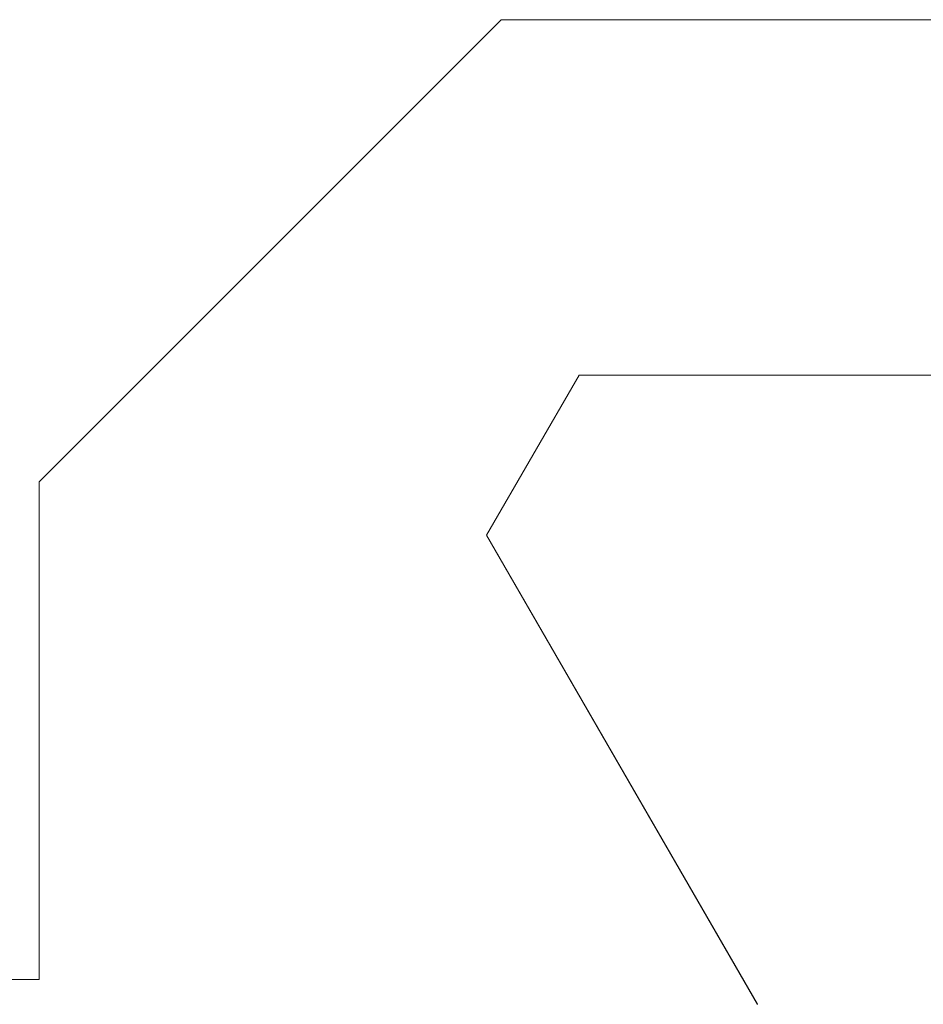
# Model space of a CAD drawing. Extents: x 0 to 54.1, y 8.2 to 82.9.
# Drawn here: x 18.7 to 18.9, y 19.7 to 19.8 of the extents above; entities that cross this region are included whole.
import ezdxf

# ---------------------------------------------------------------- set-up
doc = ezdxf.new("R2010")
doc.units = 0
doc.header["$MEASUREMENT"] = 0
doc.layers.get('0').update_dxf_attribs({"linetype": 'CONTINUOUS'})
doc.layers.add('Object', color=7, linetype='CONTINUOUS', lineweight=30)

# ---------------------------------------------------------------- blocks, each defined once
blk = doc.blocks.new('GLSTOP')
at = {"lineweight": 0}
for p, q in [((-0.58637, 0.37217), (-0.3911, 0.37217)), ((-0.3261, 0.30713), (-0.39111, 0.37217)), ((-0.58987, 0.32217), (-0.40208, 0.32217)), ((-0.58987, 0.32214), (-0.40208, 0.32214)), ((-0.38909, 0.29965), (-0.4021, 0.32217)), ((-0.38909, 0.29963), (-0.4021, 0.32214)), ((-0.3261, 0.30713), (-0.3261, 0.23709)), ((-0.38909, 0.29965), (-0.4272, 0.23361)), ((-0.4272, 0.23359), (-0.38909, 0.29963)), ((-0.22733, 0.23709), (-0.3261, 0.23709))]:
    blk.add_line(p, q, dxfattribs=at)

msp = doc.modelspace()

# ---------------------------------------------------------------- block references
at = {"layer": 'Object', "lineweight": 0, "extrusion": (0, 0, -1), "zscale": -1}
msp.add_blockref('GLSTOP', (-18.417235, 19.42733), dxfattribs=at)

doc.saveas('drawing.dxf')
